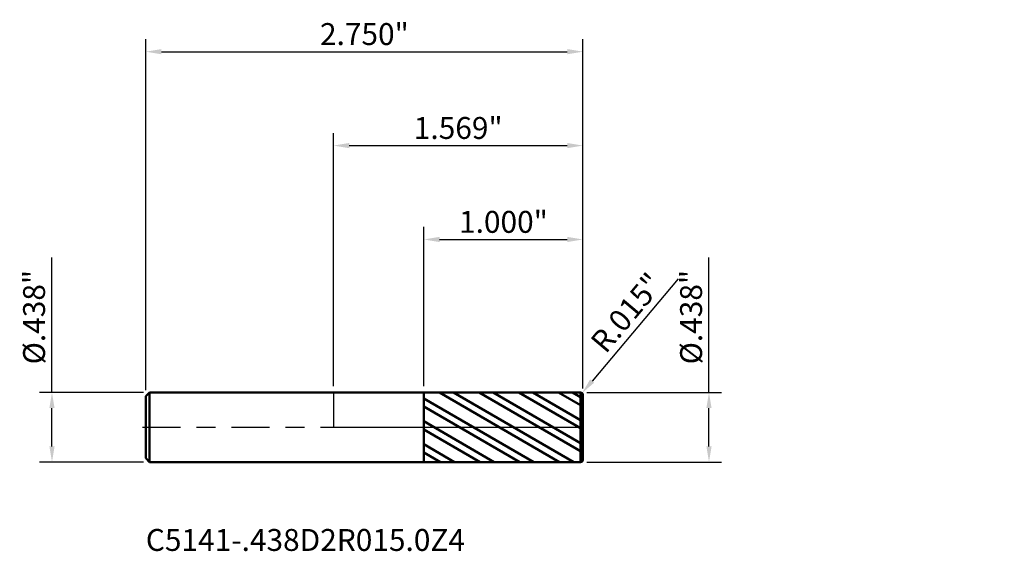
# Model space of a CAD drawing. Units: inches. Extents: x -1.97 to 4.22, y -0.78 to 2.56.
import ezdxf

# ---------------------------------------------------------------- set-up
doc = ezdxf.new("R2010")
doc.units = ezdxf.units.IN
doc.header["$MEASUREMENT"] = 0
doc.header["$PDMODE"] = 1
doc.linetypes.add('LONGDASH_DASH', pattern=[10.5, 6, -0.75, 3, -0.75])
for name, color, linetype, lineweight in [('1', 4, 'Continuous', 50), ('2', 7, 'Continuous', 25), ('4', 2, 'LONGDASH_DASH', 25), ('CUT', 1, 'Continuous', 25), ('NOCUT', 7, 'Continuous', 25), ('SK1', 4, 'Continuous', 50), ('SK2', 7, 'Continuous', 25), ('SK4', 2, 'LONGDASH_DASH', 25), ('SK6', 5, 'Continuous', 35)]:
    doc.layers.add(name, color=color, linetype=linetype, lineweight=lineweight)
doc.styles.add('STANDARD 3.5 mm', font='monos.ttf', dxfattribs={"height": 0.137795})
doc.dimstyles.new('AM_DIN', dxfattribs={"dimtxt": 0.137795, "dimasz": 0.098425, "dimexe": 0.07874, "dimexo": 0.03937, "dimgap": 0.03937, "dimtad": 1, "dimdec": 3, "dimzin": 4, "dimdsep": 46, "dimlunit": 3, "dimtxsty": 'STANDARD 3.5 mm', "dimcen": 0.003543, "dimadec": 0, "dimazin": 2, "dimtfac": 0.707107, "dimtdec": 3, "dimtmove": 0, "dimatfit": 3, "dimfxl": 1, "dimtolj": 1, "dimlwd": -1, "dimarcsym": 0})

# ---------------------------------------------------------------- blocks, each defined once
blk = doc.blocks.new('*D11')
at = {"layer": '2', "color": 0}
for p, q in [((2.167336, 0.932857), (1.626921, 0.290542)), ((1.553898, 0.20375), (1.563555, 0.215228))]:
    blk.add_line(p, q, dxfattribs=at)
blk.add_solid([(1.614368, 0.301103), (1.639473, 0.279981), (1.563555, 0.215228)], dxfattribs=at)
at = {"layer": 'Defpoints', "color": 0}
for p in [(1.553898, 0.20375), (1.563555, 0.215228)]:
    blk.add_point(p, dxfattribs=at)
at = {"layer": '2', "color": 0, "insert": (1.844113, 0.720618), "char_height": 0.137795, "attachment_point": 5, "rotation": 49.9242441, "style": 'STANDARD 3.5 mm'}
blk.add_mtext('\\A1;R.015"', dxfattribs=at)
blk = doc.blocks.new('*D12')
at = {"layer": '2', "color": 0}
for p, q in [((2.362205, 0.21875), (2.362205, 1.068333)), ((2.362205, -0.120325), (2.362205, 0.120325))]:
    blk.add_line(p, q, dxfattribs=at)
at = {"layer": '2', "color": 0, "lineweight": -2}
for p, q in [((1.593268, 0.21875), (2.440945, 0.21875)), ((1.593268, -0.21875), (2.440945, -0.21875))]:
    blk.add_line(p, q, dxfattribs=at)
at = {"layer": '2', "color": 0}
for points in [[(2.345801, 0.120325), (2.378609, 0.120325), (2.362205, 0.21875)], [(2.345801, -0.120325), (2.378609, -0.120325), (2.362205, -0.21875)]]:
    blk.add_solid(points, dxfattribs=at)
at = {"layer": 'Defpoints', "color": 0}
for p in [(1.553898, 0.21875), (1.553898, -0.21875), (2.362205, -0.21875)]:
    blk.add_point(p, dxfattribs=at)
at = {"layer": '2', "color": 0, "insert": (2.249483, 0.692754), "char_height": 0.137795, "attachment_point": 5, "rotation": 90, "style": 'STANDARD 3.5 mm'}
blk.add_mtext('\\A1;%%C.438"', dxfattribs=at)
blk = doc.blocks.new('*D13')
at = {"layer": 'Defpoints', "color": 0}
for p in [(-1.771654, 0.21875), (-1.157102, 0.21875), (-1.157102, -0.21875)]:
    blk.add_point(p, dxfattribs=at)
at = {"layer": 'SK2', "color": 0}
for p, q in [((-1.771654, 0.21875), (-1.771654, 1.068333)), ((-1.771654, -0.120325), (-1.771654, 0.120325))]:
    blk.add_line(p, q, dxfattribs=at)
at = {"layer": 'SK2', "color": 0, "lineweight": -2}
for p, q in [((-1.196472, 0.21875), (-1.850394, 0.21875)), ((-1.196472, -0.21875), (-1.850394, -0.21875))]:
    blk.add_line(p, q, dxfattribs=at)
at = {"layer": 'SK2', "color": 0}
for points in [[(-1.788058, 0.120325), (-1.755249, 0.120325), (-1.771654, 0.21875)], [(-1.788058, -0.120325), (-1.755249, -0.120325), (-1.771654, -0.21875)]]:
    blk.add_solid(points, dxfattribs=at)
at = {"layer": 'SK2', "color": 0, "insert": (-1.884376, 0.692754), "char_height": 0.137795, "attachment_point": 5, "rotation": 90, "style": 'STANDARD 3.5 mm'}
blk.add_mtext('\\A1;%%C.438"', dxfattribs=at)
blk = doc.blocks.new('*D14')
at = {"layer": 'Defpoints', "color": 0}
for p in [(1.568898, 2.362205), (-1.181102, 0.19475), (1.568898, 0.20375)]:
    blk.add_point(p, dxfattribs=at)
at = {"layer": 'SK2', "color": 0, "lineweight": -2}
for p, q in [((-1.181102, 0.23412), (-1.181102, 2.440945)), ((1.568898, 0.24312), (1.568898, 2.440945))]:
    blk.add_line(p, q, dxfattribs=at)
at = {"layer": 'SK2', "color": 0}
blk.add_line((-1.082677, 2.362205), (1.470473, 2.362205), dxfattribs=at)
for points in [[(-1.082677, 2.378609), (-1.082677, 2.345801), (-1.181102, 2.362205)], [(1.470473, 2.378609), (1.470473, 2.345801), (1.568898, 2.362205)]]:
    blk.add_solid(points, dxfattribs=at)
at = {"layer": 'SK2', "color": 0, "insert": (0.193898, 2.472893), "char_height": 0.137795, "attachment_point": 5, "style": 'STANDARD 3.5 mm'}
blk.add_mtext('\\A1;2.750"', dxfattribs=at)
blk = doc.blocks.new('*D15')
at = {"layer": '2', "color": 0, "lineweight": -2}
for p, q in [((0.568898, 0.258034), (0.568898, 1.259842)), ((1.568898, 0.24312), (1.568898, 1.259842))]:
    blk.add_line(p, q, dxfattribs=at)
at = {"layer": '2', "color": 0}
blk.add_line((0.667323, 1.181102), (1.470473, 1.181102), dxfattribs=at)
for points in [[(0.667323, 1.197507), (0.667323, 1.164698), (0.568898, 1.181102)], [(1.470473, 1.197507), (1.470473, 1.164698), (1.568898, 1.181102)]]:
    blk.add_solid(points, dxfattribs=at)
at = {"layer": 'Defpoints', "color": 0}
for p in [(1.568898, 1.181102), (0.568898, 0.218664), (1.568898, 0.20375)]:
    blk.add_point(p, dxfattribs=at)
at = {"layer": '2', "color": 0, "insert": (1.068898, 1.291791), "char_height": 0.137795, "attachment_point": 5, "style": 'STANDARD 3.5 mm'}
blk.add_mtext('\\A1;1.000"', dxfattribs=at)
blk = doc.blocks.new('*D16')
at = {"layer": '2', "color": 0, "lineweight": -2}
for p, q in [((0, 0.25812), (0, 1.850394)), ((1.568898, 0.24312), (1.568898, 1.850394))]:
    blk.add_line(p, q, dxfattribs=at)
at = {"layer": '2', "color": 0}
blk.add_line((0.098425, 1.771654), (1.470473, 1.771654), dxfattribs=at)
for points in [[(0.098425, 1.788058), (0.098425, 1.755249), (0, 1.771654)], [(1.470473, 1.788058), (1.470473, 1.755249), (1.568898, 1.771654)]]:
    blk.add_solid(points, dxfattribs=at)
at = {"layer": 'Defpoints', "color": 0}
for p in [(1.568898, 1.771654), (0, 0.21875), (1.568898, 0.20375)]:
    blk.add_point(p, dxfattribs=at)
at = {"layer": '2', "color": 0, "insert": (0.784449, 1.882342), "char_height": 0.137795, "attachment_point": 5, "style": 'STANDARD 3.5 mm'}
blk.add_mtext('\\A1;1.569"', dxfattribs=at)

msp = doc.modelspace()

# ---------------------------------------------------------------- hatches: boundary and pattern name
at = {"layer": '1'}
h = msp.add_hatch(dxfattribs=at)
h.set_pattern_fill('STEEL', color=256, angle=104.94677, style=0)
h.set_pattern_definition([(149.9468, (-2.6514, -0.84345), (-0.0626005, -0.108195), []), (149.9468, (-2.71179, -0.85957), (-0.0626005, -0.108195), [])])
h.paths.add_polyline_path([(1.5689, 0), (1.5689, 0.2188), (0.5689, 0.2187), (0.5689, -0.2187), (1.5689, -0.2188)])

# ---------------------------------------------------------------- linework, layer by layer
for p, q in [((1.5539, 0.2188), (0, 0.2186)), ((0.5689, -0.2188), (0.5689, 0.2188)), ((1.5539, -0.2188), (1.5539, 0.2188)), ((1.5689, -0.2037), (1.5689, 0.2037)), ((0, -0.2186), (1.5539, -0.2188))]:
    msp.add_line(p, q, dxfattribs=at)
for centre, start, end in [((1.5539, 0.2037), 0, 90.005), ((1.5539, -0.2037), 269.995, 0)]:
    msp.add_arc(centre, 0.015, start, end, dxfattribs=at)
for p in [(1.4703, 0.8435), (3.242, 0.8435), (4.2203, 0.8435), (4.2203, 0.6247)]:
    msp.add_point(p, dxfattribs=at)
at = {"layer": '4', "ltscale": 0.04}
msp.add_line((0, 0), (1.5689, 0), dxfattribs=at)
at = {"layer": 'CUT'}
msp.add_lwpolyline([(1.5539, 0.2188), (0.5689, 0.2187), (0.5689, 0.2187), (0.5689, 0), (0.5689, 0), (1.5689, 0), (1.5689, 0), (1.5689, 0.2037), (1.5689, 0.2037, 0.414239), (1.5539, 0.2188)], format="xyb", close=True, dxfattribs=at)
at = {"layer": 'NOCUT'}
msp.add_lwpolyline([(0, 0.2188), (0, 0), (0, 0), (0.5689, 0), (0.5689, 0), (0.5689, 0.2188), (0.5689, 0.2188)], close=True, dxfattribs=at)
at = {"layer": 'SK1'}
for p, q in [((-1.1571, 0.2188), (-1.1811, 0.1948)), ((-1.1811, -0.1948), (-1.1811, 0.1948)), ((0, 0.2188), (-1.1571, 0.2188)), ((-1.1571, -0.2188), (-1.1571, 0.2188)), ((-1.1811, -0.1948), (-1.1571, -0.2188)), ((-1.1571, -0.2188), (0, -0.2188))]:
    msp.add_line(p, q, dxfattribs=at)
at = {"layer": 'SK4', "ltscale": 0.04}
msp.add_line((-1.203, 0), (1.5908, 0), dxfattribs=at)

# ---------------------------------------------------------------- texts
at = {"layer": 'SK6', "insert": (-1.1811, -0.8208), "char_height": 0.137795, "attachment_point": 7, "line_spacing_factor": 1.072372, "style": 'STANDARD 3.5 mm'}
msp.add_mtext('C5141-.438D2R015.0Z4', dxfattribs=at)

# ---------------------------------------------------------------- dimensions: what is measured, and where the dimension line sits
at = {"layer": '2'}
for base, p1, picture, middle in [((1.5689, 1.7717), (0, 0.2188), '*D16', (0.7844, 1.7717)), ((1.5689, 1.1811), (0.5689, 0.2187), '*D15', (1.0689, 1.1811))]:
    dim = msp.add_linear_dim(base=base, p1=p1, p2=(1.5689, 0.2037), dimstyle='AM_DIN', dxfattribs=at)
    dim.commit()
    dim.dimension.update_dxf_attribs({"geometry": picture, "text_midpoint": middle, "dimtype": 160})
dim = msp.add_linear_dim(base=(2.3622, -0.2188), p1=(1.5539, 0.2188), p2=(1.5539, -0.2188), angle=270, text='%%C<>', dimstyle='AM_DIN', dxfattribs=at)
dim.commit()
dim.dimension.update_dxf_attribs({"geometry": '*D12', "text_midpoint": (2.3622, 0.6928), "dimtype": 160})
dim = msp.add_radius_dim(center=(1.5539, 0.2037), mpoint=(1.5636, 0.2152), dimstyle='AM_DIN', dxfattribs=at)
dim.commit()
dim.dimension.update_dxf_attribs({"geometry": '*D11', "text_midpoint": (1.8441, 0.7206)})
at = {"layer": 'SK2'}
dim = msp.add_linear_dim(base=(1.5689, 2.3622), p1=(-1.1811, 0.1948), p2=(1.5689, 0.2037), dimstyle='AM_DIN', dxfattribs=at)
dim.commit()
dim.dimension.update_dxf_attribs({"geometry": '*D14', "text_midpoint": (0.1939, 2.3622), "dimtype": 160})
dim = msp.add_linear_dim(base=(-1.7717, 0.2188), p1=(-1.1571, -0.2188), p2=(-1.1571, 0.2188), angle=90, text='%%C<>', dimstyle='AM_DIN', dxfattribs=at)
dim.commit()
dim.dimension.update_dxf_attribs({"geometry": '*D13', "text_midpoint": (-1.7717, 0.6928), "dimtype": 160})

doc.saveas('drawing.dxf')
